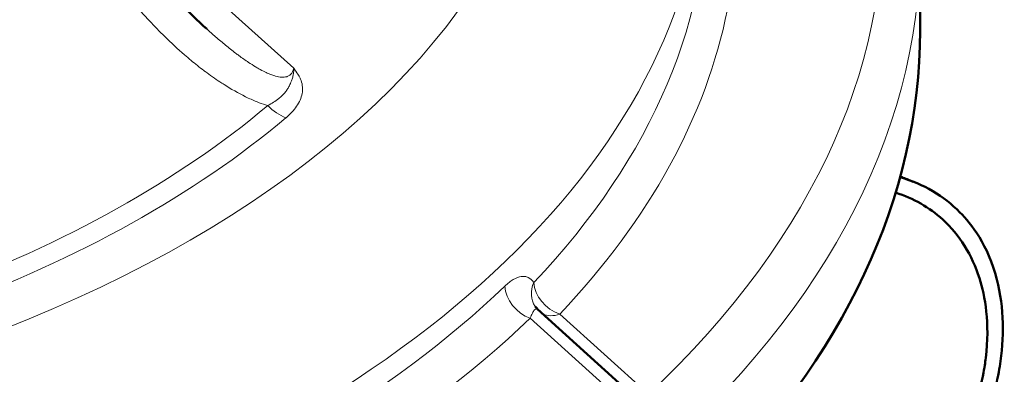
# Model space of a CAD drawing. Units: millimetres. Extents: x 471 to 1860, y 147 to 1928.
# Drawn here: x 1668 to 1735, y 968 to 992 of the extents above; entities that cross this region are included whole.
import ezdxf

# ---------------------------------------------------------------- set-up
doc = ezdxf.new("R2010")
doc.units = ezdxf.units.MM
doc.header["$LTSCALE"] = 7
doc.layers.add('A1 contornos visíveis', color=7, linetype='Continuous', lineweight=50)
doc.layers.add('B1 arestas tangentes', color=7, linetype='Continuous', lineweight=13)

msp = doc.modelspace()

# ---------------------------------------------------------------- linework, layer by layer
at = {"layer": 'A1 contornos visíveis'}
for p, q in [((1729.327, 991.61), (1729.327, 997.325)), ((1681.106, 991.725), (1681.107, 991.724)), ((1703.459, 972.794), (1703.459, 972.794)), ((1709.467, 967.361), (1703.459, 972.794))]:
    msp.add_line(p, q, dxfattribs=at)
msp.add_ellipse((1620.077, 991.61), major_axis=(-109.25, 0), ratio=0.57735, start_param=0, end_param=3.141593, dxfattribs=at)
for points in [[(1677.717, 995.364), (1678.743, 994.092), (1679.861, 992.851), (1681.107, 991.725)], [(1703.304, 972.97), (1703.337, 972.921), (1703.39, 972.856), (1703.459, 972.794)]]:
    msp.add_open_spline(points, degree=3, dxfattribs=at)
for points, knots in [([(1694.999, 884.48), (1696.324, 884.737), (1697.68, 885.192), (1700.376, 886.455), (1701.7, 887.261), (1704.517, 889.395), (1706.172, 890.942), (1709.823, 895.656), (1710.754, 897.993), (1712.929, 903.271), (1714.093, 906.009), (1718.655, 916.172), (1720.656, 920.147), (1725.172, 933.01), (1727.136, 939.262), (1730.712, 951.526), (1731.888, 956.221), (1734.033, 965.74), (1734.564, 968.057), (1735.014, 970.816), (1735.007, 972.861), (1733.909, 977.141), (1732.79, 978.538), (1730.915, 980.443), (1729.554, 981.24), (1727.971, 981.701)], [-3.292292, -3.292292, -3.292292, -3.292292, -3.212959, -3.212959, -3.132073, -3.132073, -3.033206, -3.033206, -2.890948, -2.890948, -2.617358, -2.617358, -2.104026, -2.104026, -1.791165, -1.791165, -1.298995, -1.298995, -1.250044, -1.250044, -1.140519, -1.140519, -1.006864, -1.006864, -0.817324, -0.817324, -0.817324, -0.817324]), ([(1727.984, 981.752), (1728.027, 981.733), (1728.069, 981.716), (1728.299, 981.619), (1728.57, 981.512), (1728.86, 981.397)], [2.6257149, 2.6257149, 2.6257149, 2.6257149, 2.6519927, 2.6519927, 2.7686843, 2.7686843, 2.7686843, 2.7686843]), ([(1727.669, 980.661), (1728.876, 980.274), (1729.94, 979.67), (1731.988, 977.801), (1732.835, 976.446), (1733.712, 973.669), (1734.046, 971.859), (1733.678, 968.822), (1733.642, 968.493), (1730.843, 956.757), (1729.421, 951.384), (1725.705, 938.926), (1723.753, 932.752), (1718.745, 918.191), (1716.692, 914.262), (1711.707, 902.482), (1710.936, 900.631), (1709.855, 898.016), (1708.864, 895.614), (1705.468, 891.392), (1703.948, 889.94), (1701.153, 887.903), (1699.949, 887.197), (1697.515, 886.102), (1696.295, 885.71), (1695.106, 885.492)], [-100.04473, -100.04473, -100.04473, -100.04473, -80.954945, -80.954945, -57.034552, -57.034552, -38.71042, -38.71042, -33.556172, -33.556172, -23.526424, -23.526424, -17.380656, -17.380656, -4.789956, -4.789956, -2.48319, -2.48319, -1.477089, -1.477089, -0.861075, -0.861075, -0.425621, -0.425621, 0, 0, 0, 0])]:
    msp.add_open_spline(points, degree=3, knots=knots, dxfattribs=at)
at = {"layer": 'B1 arestas tangentes'}
for p, q in [((1681.743, 993.808), (1686.991, 989.062)), ((1704.964, 972.453), (1710.957, 967.033)), ((1708.125, 967.51), (1702.973, 972.17))]:
    msp.add_line(p, q, dxfattribs=at)
msp.add_ellipse((1620.077, 1012.022), major_axis=(-84.715, 0), ratio=0.57735, dxfattribs=at)
for centre, major_axis, ratio, start_param, end_param in [((1620.077, 999.367), (106.75, 0), 0.57735, 5.730917, 6.924656), ((1620.077, 999.367), (96.844, 0), 0.57735, 5.780996, 6.558238), ((1620.077, 1004.142), (94.708, 0), 0.57735, 3.116897, 6.307881), ((1620.077, 1000.943), (94.845, 0), 0.57735, 5.780996, 6.307881), ((1620.077, 997.325), (109.25, 0), 0.57735, 5.674381, 6.283185), ((1620.077, 1012.35), (79.018, 0), 0.57735, 5.280589, 5.681766), ((1686.467, 988.169), (-1.931, 2.296), 0.673229, 1.722048, 2.245647), ((1620.077, 1012.022), (-80.518, 0), 0.57735, 1.737819, 2.540174), ((1620.077, 1002.576), (94.775, 0), 0.57735, 4.820159, 5.741019), ((1702.973, 973.803), (1.384, -1.444), 0.699405, 3.806897, 5.342787), ((1704.964, 974.086), (-1.66, -1.116), 0.85992, 5.340768, 6.283173), ((1704.964, 974.086), (1.449, -1.378), 0.715684, 3.774172, 5.310062), ((1704.964, 974.086), (-1.341, -1.483), 0.688201, 0.179602, 0.920285), ((1620.077, 1001), (-96.774, 0), 0.57735, 1.678567, 2.599426)]:
    msp.add_ellipse(centre, major_axis=major_axis, ratio=ratio, start_param=start_param, end_param=end_param, dxfattribs=at)
for points, knots in [([(1685.23, 986.537), (1685.225, 986.539), (1685.22, 986.541), (1685.215, 986.542), (1684.842, 986.66), (1684.475, 986.802), (1684.112, 986.965), (1683.984, 987.022), (1683.858, 987.081), (1683.731, 987.143), (1683.239, 987.383), (1682.752, 987.66), (1682.281, 987.958), (1682.187, 988.018), (1682.093, 988.078), (1682, 988.14), (1681.663, 988.362), (1681.332, 988.596), (1681.007, 988.839), (1680.974, 988.864), (1680.941, 988.889), (1680.908, 988.914), (1680.618, 989.134), (1680.332, 989.361), (1680.053, 989.593), (1679.903, 989.718), (1679.755, 989.844), (1679.609, 989.971), (1679.148, 990.371), (1678.704, 990.784), (1678.273, 991.207), (1677.92, 991.553), (1677.576, 991.906), (1677.24, 992.264), (1676.494, 993.062), (1675.785, 993.889), (1675.107, 994.739)], [0.00104747, 0.00104747, 0.00104747, 0.00104747, 0.00106507, 0.00106507, 0.00106507, 0.00230576, 0.00230576, 0.00230576, 0.00274013, 0.00274013, 0.00274013, 0.00443279, 0.00443279, 0.00443279, 0.00477136, 0.00477136, 0.00477136, 0.00599993, 0.00599993, 0.00599993, 0.00612545, 0.00612545, 0.00612545, 0.00722694, 0.00722694, 0.00722694, 0.0078181, 0.0078181, 0.0078181, 0.00968052, 0.00968052, 0.00968052, 0.01120342, 0.01120342, 0.01120342, 0.01458873, 0.01458873, 0.01458873, 0.01458873]), ([(1681.107, 991.724), (1681.302, 991.548), (1681.5, 991.372), (1681.702, 991.197), (1681.823, 991.092), (1681.945, 990.988), (1682.069, 990.884), (1682.172, 990.797), (1682.276, 990.711), (1682.38, 990.626), (1682.602, 990.444), (1682.828, 990.265), (1683.059, 990.089), (1683.135, 990.031), (1683.211, 989.974), (1683.288, 989.918), (1683.499, 989.761), (1683.716, 989.607), (1683.938, 989.459), (1684.091, 989.357), (1684.246, 989.258), (1684.404, 989.163), (1684.476, 989.119), (1684.55, 989.076), (1684.624, 989.033), (1684.761, 988.956), (1684.9, 988.881), (1685.045, 988.811), (1685.15, 988.76), (1685.257, 988.711), (1685.367, 988.667), (1685.46, 988.629), (1685.553, 988.595), (1685.647, 988.565), (1685.686, 988.552), (1685.725, 988.541), (1685.765, 988.53), (1685.899, 988.493), (1686.033, 988.468), (1686.163, 988.46), (1686.166, 988.46), (1686.169, 988.46), (1686.172, 988.46), (1686.299, 988.453), (1686.415, 988.464), (1686.515, 988.494), (1686.539, 988.501), (1686.562, 988.51), (1686.583, 988.519), (1686.655, 988.548), (1686.716, 988.588), (1686.766, 988.634), (1686.802, 988.667), (1686.833, 988.703), (1686.86, 988.742), (1686.88, 988.771), (1686.897, 988.801), (1686.913, 988.833), (1686.949, 988.905), (1686.973, 988.982), (1686.991, 989.062)], [0.005256712, 0.005256712, 0.005256712, 0.005256712, 0.006127437, 0.006127437, 0.006127437, 0.006650589, 0.006650589, 0.006650589, 0.007086719, 0.007086719, 0.007086719, 0.008011672, 0.008011672, 0.008011672, 0.008313237, 0.008313237, 0.008313237, 0.009144561, 0.009144561, 0.009144561, 0.00971386, 0.00971386, 0.00971386, 0.009975884, 0.009975884, 0.009975884, 0.010457294, 0.010457294, 0.010457294, 0.010807208, 0.010807208, 0.010807208, 0.01110164, 0.01110164, 0.01110164, 0.01122287, 0.01122287, 0.01122287, 0.011638532, 0.011638532, 0.011638532, 0.011648738, 0.011648738, 0.011648738, 0.012054193, 0.012054193, 0.012054193, 0.012150968, 0.012150968, 0.012150968, 0.012469855, 0.012469855, 0.012469855, 0.0127048, 0.0127048, 0.0127048, 0.012885517, 0.012885517, 0.012885517, 0.013301179, 0.013301179, 0.013301179, 0.013301179]), ([(1685.23, 986.537), (1685.511, 986.682), (1685.76, 986.842), (1685.974, 987.014), (1685.993, 987.03), (1686.013, 987.046), (1686.032, 987.062), (1686.118, 987.134), (1686.197, 987.209), (1686.27, 987.285), (1686.294, 987.31), (1686.317, 987.335), (1686.34, 987.36), (1686.401, 987.43), (1686.457, 987.5), (1686.508, 987.571), (1686.532, 987.605), (1686.555, 987.639), (1686.577, 987.673), (1686.619, 987.74), (1686.658, 987.808), (1686.693, 987.877), (1686.749, 987.987), (1686.795, 988.099), (1686.836, 988.211), (1686.851, 988.251), (1686.865, 988.291), (1686.878, 988.332), (1686.907, 988.419), (1686.932, 988.509), (1686.951, 988.601), (1686.957, 988.628), (1686.962, 988.655), (1686.967, 988.683), (1686.986, 988.804), (1686.994, 988.932), (1686.991, 989.062)], [0, 0, 0, 0, 0.001228585, 0.001228585, 0.001228585, 0.001341782, 0.001341782, 0.001341782, 0.001846544, 0.001846544, 0.001846544, 0.002012674, 0.002012674, 0.002012674, 0.002468082, 0.002468082, 0.002468082, 0.002683565, 0.002683565, 0.002683565, 0.003105524, 0.003105524, 0.003105524, 0.003784993, 0.003784993, 0.003784993, 0.004025347, 0.004025347, 0.004025347, 0.004544225, 0.004544225, 0.004544225, 0.004696238, 0.004696238, 0.004696238, 0.005367129, 0.005367129, 0.005367129, 0.005367129]), ([(1686.991, 989.062), (1687.093, 988.929), (1687.19, 988.795), (1687.274, 988.658), (1687.275, 988.656), (1687.277, 988.654), (1687.278, 988.652), (1687.289, 988.634), (1687.299, 988.617), (1687.309, 988.6), (1687.34, 988.547), (1687.369, 988.495), (1687.395, 988.442), (1687.43, 988.371), (1687.461, 988.3), (1687.487, 988.228), (1687.539, 988.085), (1687.571, 987.936), (1687.582, 987.789), (1687.593, 987.641), (1687.584, 987.495), (1687.556, 987.349), (1687.529, 987.204), (1687.484, 987.06), (1687.422, 986.917), (1687.359, 986.775), (1687.28, 986.633), (1687.186, 986.496), (1687, 986.222), (1686.758, 985.964), (1686.467, 985.719)], [-0.000019999, -0.000019999, -0.000019999, -0.000019999, 0.000737051, 0.000737051, 0.000737051, 0.000749327, 0.000749327, 0.000749327, 0.000845201, 0.000845201, 0.000845201, 0.001133602, 0.001133602, 0.001133602, 0.001517999, 0.001517999, 0.001517999, 0.00228709, 0.00228709, 0.00228709, 0.00305618, 0.00305618, 0.00305618, 0.003825271, 0.003825271, 0.003825271, 0.004594361, 0.004594361, 0.004594361, 0.006132543, 0.006132543, 0.006132543, 0.006132543]), ([(1701.261, 974.341), (1701.455, 974.527), (1701.645, 974.674), (1701.83, 974.783), (1702.015, 974.891), (1702.198, 974.961), (1702.366, 974.986), (1702.45, 974.998), (1702.532, 975), (1702.61, 974.99), (1702.689, 974.98), (1702.765, 974.959), (1702.837, 974.926), (1702.981, 974.859), (1703.106, 974.747), (1703.212, 974.585)], [0, 0, 0, 0, 0.001111584, 0.001111584, 0.001111584, 0.002223168, 0.002223168, 0.002223168, 0.00277896, 0.00277896, 0.00277896, 0.003334753, 0.003334753, 0.003334753, 0.004446337, 0.004446337, 0.004446337, 0.004446337]), ([(1703.459, 972.794), (1703.437, 972.814), (1703.415, 972.821), (1703.391, 972.819), (1703.349, 972.816), (1703.306, 972.783), (1703.261, 972.729), (1703.216, 972.675), (1703.168, 972.598), (1703.12, 972.504), (1703.072, 972.41), (1703.023, 972.298), (1702.973, 972.17)], [0.000286871, 0.000286871, 0.000286871, 0.000286871, 0.000680299, 0.000680299, 0.000680299, 0.001360598, 0.001360598, 0.001360598, 0.002040897, 0.002040897, 0.002040897, 0.002721196, 0.002721196, 0.002721196, 0.002721196])]:
    msp.add_open_spline(points, degree=3, knots=knots, dxfattribs=at)

doc.saveas('drawing.dxf')
